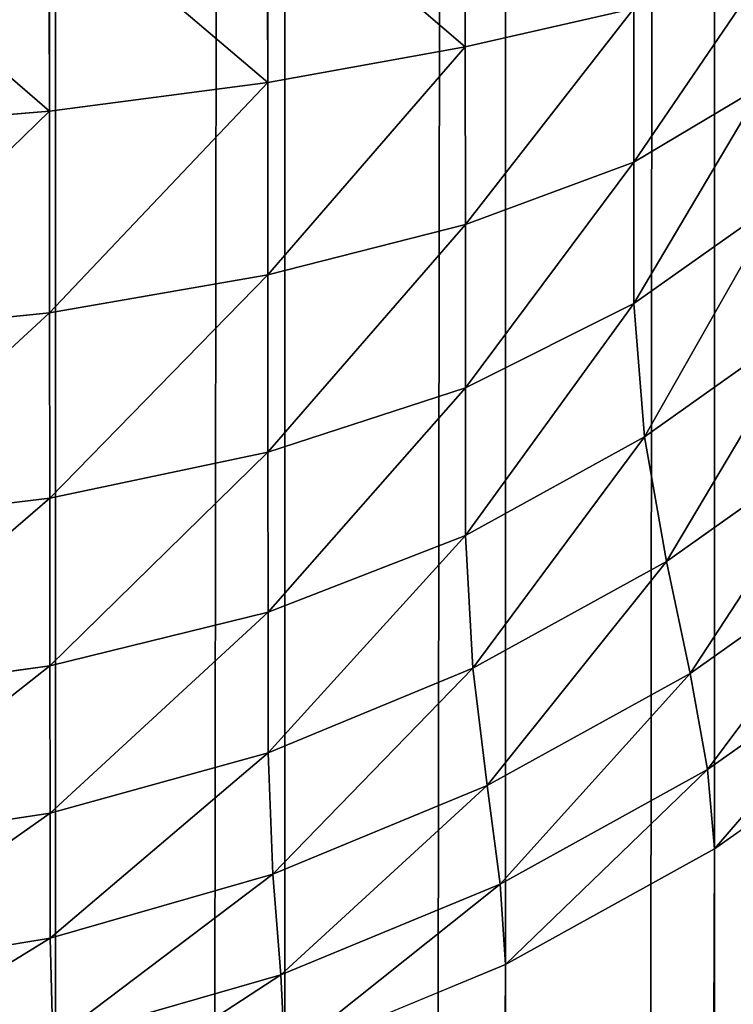
# Model space of a CAD drawing. Extents: x 1186 to 11419, y 1755 to 7785.
# Drawn here: x 11411 to 11414, y 2397 to 2402 of the extents above; entities that cross this region are included whole.
import ezdxf

# ---------------------------------------------------------------- set-up
doc = ezdxf.new("R2010")
doc.units = 0
doc.header["$LTSCALE"] = 25.4
doc.layers.get('0').update_dxf_attribs({"color": 13, "linetype": 'CONTINUOUS'})

# ---------------------------------------------------------------- blocks, each defined once
blk = doc.blocks.new('GROUP_3')
at = {"color": 0}
for p, q in [((4.6797, 826.5, 1.5328), (4.6797, -83, 1.5328)), ((4.6797, 826.5, 1.5328), (4.6797, -83, 1.5328)), ((5.6612, 826.5, 0.9903), (5.6612, -83, 0.9903)), ((5.6612, 826.5, 0.9903), (5.6612, -83, 0.9903)), ((6.6972, 826.5, 0.5612), (6.6972, -83, 0.5612)), ((6.6972, 826.5, 0.5612), (6.6972, -83, 0.5612)), ((7.7748, 826.5, 0.2507), (7.7748, -83, 0.2507)), ((7.7748, 826.5, 0.2507), (7.7748, -83, 0.2507)), ((5.6028, 393.5791, 447.0779), (5.6612, 194.0162, 1170)), ((5.6028, 393.5791, 447.0779), (5.6612, 194.0162, 1170)), ((4.6194, 393.0654, 446.936), (4.6797, 193.4738, 1170)), ((4.6194, 393.0654, 446.936), (4.6797, 193.4738, 1170)), ((5.6612, 194.0162, 1170), (6.6972, 194.4454, 1170)), ((5.6612, 194.0162, 1170), (6.6972, 194.4454, 1170)), ((6.6972, 194.4454, 1170), (6.7162, 194.065, 1171.1614)), ((6.6972, 194.4454, 1170), (6.7162, 194.065, 1171.1614)), ((6.7162, 194.065, 1171.1614), (7.7866, 194.373, 1171.1644)), ((6.7162, 194.065, 1171.1614), (7.7866, 194.373, 1171.1644)), ((7.7866, 194.373, 1171.1644), (7.7989, 193.8926, 1172.2452)), ((7.7866, 194.373, 1171.1644), (7.7989, 193.8926, 1172.2452)), ((5.6871, 193.6393, 1171.1583), (6.7162, 194.065, 1171.1614)), ((5.6871, 193.6393, 1171.1583), (6.7162, 194.065, 1171.1614)), ((6.7162, 194.065, 1171.1614), (6.753, 193.5917, 1172.2426)), ((6.7162, 194.065, 1171.1614), (6.753, 193.5917, 1172.2426)), ((8.8855, 194.0718, 1172.2593), (7.7989, 193.8926, 1172.2452)), ((8.8855, 194.0718, 1172.2593), (7.7989, 193.8926, 1172.2452)), ((4.6797, 193.4738, 1170), (5.6612, 194.0162, 1170)), ((4.6797, 193.4738, 1170), (5.6612, 194.0162, 1170)), ((5.6612, 194.0162, 1170), (5.6871, 193.6393, 1171.1583)), ((5.6612, 194.0162, 1170), (5.6871, 193.6393, 1171.1583)), ((6.753, 193.5917, 1172.2426), (7.7989, 193.8926, 1172.2452)), ((6.753, 193.5917, 1172.2426), (7.7989, 193.8926, 1172.2452)), ((7.7989, 193.8926, 1172.2452), (7.7996, 193.305, 1173.2856)), ((7.7989, 193.8926, 1172.2452), (7.7996, 193.305, 1173.2856)), ((4.7122, 193.1011, 1171.1551), (5.6871, 193.6393, 1171.1583)), ((4.7122, 193.1011, 1171.1551), (5.6871, 193.6393, 1171.1583)), ((5.6871, 193.6393, 1171.1583), (5.7474, 193.1757, 1172.2399)), ((5.6871, 193.6393, 1171.1583), (5.7474, 193.1757, 1172.2399)), ((5.7474, 193.1757, 1172.2399), (6.753, 193.5917, 1172.2426)), ((5.7474, 193.1757, 1172.2399), (6.753, 193.5917, 1172.2426)), ((6.753, 193.5917, 1172.2426), (6.7752, 193.0223, 1173.2619)), ((6.753, 193.5917, 1172.2426), (6.7752, 193.0223, 1173.2619)), ((3.7651, 192.8248, 1170), (4.6797, 193.4738, 1170)), ((3.7651, 192.8248, 1170), (4.6797, 193.4738, 1170)), ((4.6797, 193.4738, 1170), (4.7122, 193.1011, 1171.1551)), ((4.6797, 193.4738, 1170), (4.7122, 193.1011, 1171.1551)), ((8.8863, 193.4705, 1173.3239), (7.7996, 193.305, 1173.2856)), ((8.8863, 193.4705, 1173.3239), (7.7996, 193.305, 1173.2856)), ((7.7996, 193.305, 1173.2856), (6.7752, 193.0223, 1173.2619)), ((7.7996, 193.305, 1173.2856), (6.7752, 193.0223, 1173.2619)), ((7.7996, 193.305, 1173.2856), (7.8004, 192.6135, 1174.286)), ((7.7996, 193.305, 1173.2856), (7.8004, 192.6135, 1174.286)), ((4.7947, 192.6499, 1172.2371), (5.7474, 193.1757, 1172.2399)), ((4.7947, 192.6499, 1172.2371), (5.7474, 193.1757, 1172.2399)), ((5.7474, 193.1757, 1172.2399), (5.8147, 192.6251, 1173.2595)), ((5.7474, 193.1757, 1172.2399), (5.8147, 192.6251, 1173.2595)), ((3.8038, 192.4574, 1171.1519), (4.7122, 193.1011, 1171.1551)), ((3.8038, 192.4574, 1171.1519), (4.7122, 193.1011, 1171.1551)), ((4.7122, 193.1011, 1171.1551), (4.7947, 192.6499, 1172.2371)), ((4.7122, 193.1011, 1171.1551), (4.7947, 192.6499, 1172.2371)), ((5.8147, 192.6251, 1173.2595), (6.7752, 193.0223, 1173.2619)), ((5.8147, 192.6251, 1173.2595), (6.7752, 193.0223, 1173.2619)), ((6.7752, 193.0223, 1173.2619), (6.7759, 192.3619, 1174.2175)), ((6.7752, 193.0223, 1173.2619), (6.7759, 192.3619, 1174.2175)), ((8.8871, 192.763, 1174.3475), (7.8004, 192.6135, 1174.286)), ((8.8871, 192.763, 1174.3475), (7.8004, 192.6135, 1174.286)), ((3.907, 192.0209, 1172.2342), (4.7947, 192.6499, 1172.2371)), ((3.907, 192.0209, 1172.2342), (4.7947, 192.6499, 1172.2371)), ((4.7947, 192.6499, 1172.2371), (4.9047, 192.1229, 1173.2571)), ((4.7947, 192.6499, 1172.2371), (4.9047, 192.1229, 1173.2571)), ((4.9047, 192.1229, 1173.2571), (5.8147, 192.6251, 1173.2595)), ((4.9047, 192.1229, 1173.2571), (5.8147, 192.6251, 1173.2595)), ((5.8147, 192.6251, 1173.2595), (5.8488, 192.0015, 1174.182)), ((5.8147, 192.6251, 1173.2595), (5.8488, 192.0015, 1174.182)), ((7.8004, 192.6135, 1174.286), (6.7759, 192.3619, 1174.2175)), ((7.8004, 192.6135, 1174.286), (6.7759, 192.3619, 1174.2175)), ((7.8004, 192.6135, 1174.286), (7.8012, 191.827, 1175.2336)), ((7.8004, 192.6135, 1174.286), (7.8012, 191.827, 1175.2336)), ((6.7759, 192.3619, 1174.2175), (5.8488, 192.0015, 1174.182)), ((6.7759, 192.3619, 1174.2175), (5.8488, 192.0015, 1174.182)), ((6.7759, 192.3619, 1174.2175), (6.7765, 191.6106, 1175.1227)), ((6.7759, 192.3619, 1174.2175), (6.7765, 191.6106, 1175.1227)), ((4.0568, 191.5221, 1173.2546), (4.9047, 192.1229, 1173.2571)), ((4.0568, 191.5221, 1173.2546), (4.9047, 192.1229, 1173.2571)), ((4.9047, 192.1229, 1173.2571), (5.0095, 191.5384, 1174.1799)), ((4.9047, 192.1229, 1173.2571), (5.0095, 191.5384, 1174.1799)), ((5.0095, 191.5384, 1174.1799), (5.8488, 192.0015, 1174.182)), ((5.0095, 191.5384, 1174.1799), (5.8488, 192.0015, 1174.182)), ((5.8488, 192.0015, 1174.182), (5.8494, 191.3086, 1175.017)), ((5.8488, 192.0015, 1174.182), (5.8494, 191.3086, 1175.017)), ((8.888, 191.9582, 1175.3171), (7.8012, 191.827, 1175.2336)), ((8.888, 191.9582, 1175.3171), (7.8012, 191.827, 1175.2336)), ((7.8012, 191.827, 1175.2336), (6.7765, 191.6106, 1175.1227)), ((7.8012, 191.827, 1175.2336), (6.7765, 191.6106, 1175.1227)), ((7.8012, 191.827, 1175.2336), (7.802, 190.9553, 1176.1167)), ((7.8012, 191.827, 1175.2336), (7.802, 190.9553, 1176.1167)), ((6.7765, 191.6106, 1175.1227), (5.8494, 191.3086, 1175.017)), ((6.7765, 191.6106, 1175.1227), (5.8494, 191.3086, 1175.017)), ((6.7765, 191.6106, 1175.1227), (6.7772, 190.7779, 1175.9663)), ((6.7765, 191.6106, 1175.1227), (6.7772, 190.7779, 1175.9663)), ((4.2275, 190.9844, 1174.1778), (5.0095, 191.5384, 1174.1799)), ((4.2275, 190.9844, 1174.1778), (5.0095, 191.5384, 1174.1799)), ((5.0095, 191.5384, 1174.1799), (5.0587, 190.9125, 1174.9667)), ((5.0095, 191.5384, 1174.1799), (5.0587, 190.9125, 1174.9667)), ((5.8494, 191.3086, 1175.017), (5.0587, 190.9125, 1174.9667)), ((5.8494, 191.3086, 1175.017), (5.0587, 190.9125, 1174.9667)), ((5.8494, 191.3086, 1175.017), (5.8499, 190.5405, 1175.7952)), ((5.8494, 191.3086, 1175.017), (5.8499, 190.5405, 1175.7952)), ((8.8889, 191.0662, 1176.2207), (7.802, 190.9553, 1176.1167)), ((8.8889, 191.0662, 1176.2207), (7.802, 190.9553, 1176.1167)), ((7.802, 190.9553, 1176.1167), (6.7772, 190.7779, 1175.9663)), ((7.802, 190.9553, 1176.1167), (6.7772, 190.7779, 1175.9663)), ((7.802, 190.9553, 1176.1167), (7.8028, 190.0094, 1176.924)), ((7.802, 190.9553, 1176.1167), (7.8028, 190.0094, 1176.924)), ((4.3816, 190.4329, 1174.9651), (5.0587, 190.9125, 1174.9667)), ((4.3816, 190.4329, 1174.9651), (5.0587, 190.9125, 1174.9667)), ((5.0587, 190.9125, 1174.9667), (5.0592, 190.2475, 1175.6405)), ((5.0587, 190.9125, 1174.9667), (5.0592, 190.2475, 1175.6405)), ((6.7772, 190.7779, 1175.9663), (5.8499, 190.5405, 1175.7952)), ((6.7772, 190.7779, 1175.9663), (5.8499, 190.5405, 1175.7952)), ((6.7772, 190.7779, 1175.9663), (6.7779, 189.8743, 1176.7375)), ((6.7772, 190.7779, 1175.9663), (6.7779, 189.8743, 1176.7375)), ((5.8499, 190.5405, 1175.7952), (5.0592, 190.2475, 1175.6405)), ((5.8499, 190.5405, 1175.7952), (5.0592, 190.2475, 1175.6405)), ((5.8499, 190.5405, 1175.7952), (5.8505, 189.707, 1176.5066)), ((5.8499, 190.5405, 1175.7952), (5.8505, 189.707, 1176.5066)), ((5.0592, 190.2475, 1175.6405), (4.4518, 189.8859, 1175.5697)), ((5.0592, 190.2475, 1175.6405), (4.4518, 189.8859, 1175.5697)), ((5.0592, 190.2475, 1175.6405), (5.0596, 189.5259, 1176.2565)), ((5.0592, 190.2475, 1175.6405), (5.0596, 189.5259, 1176.2565)), ((8.8899, 190.0983, 1177.0468), (7.8028, 190.0094, 1176.924)), ((8.8899, 190.0983, 1177.0468), (7.8028, 190.0094, 1176.924)), ((7.8028, 190.0094, 1176.924), (6.7779, 189.8743, 1176.7375)), ((7.8028, 190.0094, 1176.924), (6.7779, 189.8743, 1176.7375)), ((7.8028, 190.0094, 1176.924), (7.8036, 189.0011, 1177.6455)), ((7.8028, 190.0094, 1176.924), (7.8036, 189.0011, 1177.6455)), ((6.7779, 189.8743, 1176.7375), (5.8505, 189.707, 1176.5066)), ((6.7779, 189.8743, 1176.7375), (5.8505, 189.707, 1176.5066)), ((6.7779, 189.8743, 1176.7375), (6.7786, 188.9112, 1177.4268)), ((6.7779, 189.8743, 1176.7375), (6.7786, 188.9112, 1177.4268)), ((5.8505, 189.707, 1176.5066), (5.0596, 189.5259, 1176.2565)), ((5.8505, 189.707, 1176.5066), (5.0596, 189.5259, 1176.2565)), ((5.8505, 189.707, 1176.5066), (5.8511, 188.8187, 1177.1423)), ((5.8505, 189.707, 1176.5066), (5.8511, 188.8187, 1177.1423))]:
    blk.add_line(p, q, dxfattribs=at)
mesh = blk.add_polyface(dxfattribs=at)
corners = [(4.6797, 826.5, 1.5328), (3.7651, -83, 2.1817), (3.7651, 826.5, 2.1817), (4.6797, -83, 1.5328)]
mesh.append_faces([[corners[k] for k in face] for face in [(0, 1, 2), (1, 0, 3)]], dxfattribs={"vtx0": -1, "color": 0})
mesh = blk.add_polyface(dxfattribs=at)
corners = [(5.6612, 826.5, 0.9903), (4.6797, -83, 1.5328), (4.6797, 826.5, 1.5328), (5.6612, -83, 0.9903)]
mesh.append_faces([[corners[k] for k in face] for face in [(0, 1, 2), (1, 0, 3)]], dxfattribs={"vtx0": -1, "color": 0})
mesh = blk.add_polyface(dxfattribs=at)
corners = [(6.6972, 826.5, 0.5612), (5.6612, -83, 0.9903), (5.6612, 826.5, 0.9903), (6.6972, -83, 0.5612)]
mesh.append_faces([[corners[k] for k in face] for face in [(0, 1, 2), (1, 0, 3)]], dxfattribs={"vtx0": -1, "color": 0})
mesh = blk.add_polyface(dxfattribs=at)
corners = [(7.7748, 826.5, 0.2507), (6.6972, -83, 0.5612), (6.6972, 826.5, 0.5612), (7.7748, -83, 0.2507)]
mesh.append_faces([[corners[k] for k in face] for face in [(0, 1, 2), (1, 0, 3)]], dxfattribs={"vtx0": -1, "color": 0})
mesh = blk.add_polyface(dxfattribs=at)
corners = [(8.8804, 826.5, 0.0629), (7.7748, -83, 0.2507), (7.7748, 826.5, 0.2507), (8.8804, -83, 0.0629)]
mesh.append_faces([[corners[k] for k in face] for face in [(0, 1, 2), (1, 0, 3)]], dxfattribs={"vtx0": -1, "color": 0})
mesh = blk.add_polyface(dxfattribs=at)
corners = [(5.6612, 194.0162, 1170), (6.6455, 393.9871, 447.1905), (5.6028, 393.5791, 447.0779)]
mesh.append_faces([[corners[k] for k in face] for face in [(0, 1, 2)]], dxfattribs={"color": 0})
mesh = blk.add_polyface(dxfattribs=at)
corners = [(6.6972, 194.4454, 1170), (6.6455, 393.9871, 447.1905), (5.6612, 194.0162, 1170)]
mesh.append_faces([[corners[k] for k in face] for face in [(0, 1, 2)]], dxfattribs={"color": 0})
mesh = blk.add_polyface(dxfattribs=at)
corners = [(4.6797, 193.4738, 1170), (5.6028, 393.5791, 447.0779), (4.6194, 393.0654, 446.936)]
mesh.append_faces([[corners[k] for k in face] for face in [(0, 1, 2)]], dxfattribs={"color": 0})
mesh = blk.add_polyface(dxfattribs=at)
corners = [(5.6612, 194.0162, 1170), (5.6028, 393.5791, 447.0779), (4.6797, 193.4738, 1170)]
mesh.append_faces([[corners[k] for k in face] for face in [(0, 1, 2)]], dxfattribs={"color": 0})
mesh = blk.add_polyface(dxfattribs=at)
corners = [(3.7651, 192.8248, 1170), (4.6194, 393.0654, 446.936), (3.7069, 392.4534, 446.7671)]
mesh.append_faces([[corners[k] for k in face] for face in [(0, 1, 2)]], dxfattribs={"color": 0})
mesh = blk.add_polyface(dxfattribs=at)
corners = [(4.6797, 193.4738, 1170), (4.6194, 393.0654, 446.936), (3.7651, 192.8248, 1170)]
mesh.append_faces([[corners[k] for k in face] for face in [(0, 1, 2)]], dxfattribs={"color": 0})
mesh = blk.add_polyface(dxfattribs=at)
corners = [(6.7162, 194.065, 1171.1614), (7.7748, 194.7558, 1170), (6.6972, 194.4454, 1170)]
mesh.append_faces([[corners[k] for k in face] for face in [(0, 1, 2)]], dxfattribs={"color": 0})
mesh = blk.add_polyface(dxfattribs=at)
corners = [(7.7866, 194.373, 1171.1644), (7.7748, 194.7558, 1170), (6.7162, 194.065, 1171.1614)]
mesh.append_faces([[corners[k] for k in face] for face in [(0, 1, 2)]], dxfattribs={"color": 0})
mesh = blk.add_polyface(dxfattribs=at)
corners = [(7.7989, 193.8926, 1172.2452), (8.8847, 194.5593, 1171.1671), (7.7866, 194.373, 1171.1644)]
mesh.append_faces([[corners[k] for k in face] for face in [(0, 1, 2)]], dxfattribs={"color": 0})
mesh = blk.add_polyface(dxfattribs=at)
corners = [(8.8855, 194.0718, 1172.2593), (8.8847, 194.5593, 1171.1671), (7.7989, 193.8926, 1172.2452)]
mesh.append_faces([[corners[k] for k in face] for face in [(0, 1, 2)]], dxfattribs={"color": 0})
mesh = blk.add_polyface(dxfattribs=at)
corners = [(5.6871, 193.6393, 1171.1583), (6.6972, 194.4454, 1170), (5.6612, 194.0162, 1170)]
mesh.append_faces([[corners[k] for k in face] for face in [(0, 1, 2)]], dxfattribs={"color": 0})
mesh = blk.add_polyface(dxfattribs=at)
corners = [(6.7162, 194.065, 1171.1614), (6.6972, 194.4454, 1170), (5.6871, 193.6393, 1171.1583)]
mesh.append_faces([[corners[k] for k in face] for face in [(0, 1, 2)]], dxfattribs={"color": 0})
mesh = blk.add_polyface(dxfattribs=at)
corners = [(6.753, 193.5917, 1172.2426), (7.7866, 194.373, 1171.1644), (6.7162, 194.065, 1171.1614)]
mesh.append_faces([[corners[k] for k in face] for face in [(0, 1, 2)]], dxfattribs={"color": 0})
mesh = blk.add_polyface(dxfattribs=at)
corners = [(7.7989, 193.8926, 1172.2452), (7.7866, 194.373, 1171.1644), (6.753, 193.5917, 1172.2426)]
mesh.append_faces([[corners[k] for k in face] for face in [(0, 1, 2)]], dxfattribs={"color": 0})
mesh = blk.add_polyface(dxfattribs=at)
corners = [(5.7474, 193.1757, 1172.2399), (6.7162, 194.065, 1171.1614), (5.6871, 193.6393, 1171.1583)]
mesh.append_faces([[corners[k] for k in face] for face in [(0, 1, 2)]], dxfattribs={"color": 0})
mesh = blk.add_polyface(dxfattribs=at)
corners = [(6.753, 193.5917, 1172.2426), (6.7162, 194.065, 1171.1614), (5.7474, 193.1757, 1172.2399)]
mesh.append_faces([[corners[k] for k in face] for face in [(0, 1, 2)]], dxfattribs={"color": 0})
mesh = blk.add_polyface(dxfattribs=at)
corners = [(7.7996, 193.305, 1173.2856), (8.8855, 194.0718, 1172.2593), (7.7989, 193.8926, 1172.2452)]
mesh.append_faces([[corners[k] for k in face] for face in [(0, 1, 2)]], dxfattribs={"color": 0})
mesh = blk.add_polyface(dxfattribs=at)
corners = [(8.8863, 193.4705, 1173.3239), (8.8855, 194.0718, 1172.2593), (7.7996, 193.305, 1173.2856)]
mesh.append_faces([[corners[k] for k in face] for face in [(0, 1, 2)]], dxfattribs={"color": 0})
mesh = blk.add_polyface(dxfattribs=at)
corners = [(4.7122, 193.1011, 1171.1551), (5.6612, 194.0162, 1170), (4.6797, 193.4738, 1170)]
mesh.append_faces([[corners[k] for k in face] for face in [(0, 1, 2)]], dxfattribs={"color": 0})
mesh = blk.add_polyface(dxfattribs=at)
corners = [(5.6871, 193.6393, 1171.1583), (5.6612, 194.0162, 1170), (4.7122, 193.1011, 1171.1551)]
mesh.append_faces([[corners[k] for k in face] for face in [(0, 1, 2)]], dxfattribs={"color": 0})
mesh = blk.add_polyface(dxfattribs=at)
corners = [(6.7752, 193.0223, 1173.2619), (7.7989, 193.8926, 1172.2452), (6.753, 193.5917, 1172.2426)]
mesh.append_faces([[corners[k] for k in face] for face in [(0, 1, 2)]], dxfattribs={"color": 0})
mesh = blk.add_polyface(dxfattribs=at)
corners = [(7.7996, 193.305, 1173.2856), (7.7989, 193.8926, 1172.2452), (6.7752, 193.0223, 1173.2619)]
mesh.append_faces([[corners[k] for k in face] for face in [(0, 1, 2)]], dxfattribs={"color": 0})
mesh = blk.add_polyface(dxfattribs=at)
corners = [(4.7947, 192.6499, 1172.2371), (5.6871, 193.6393, 1171.1583), (4.7122, 193.1011, 1171.1551)]
mesh.append_faces([[corners[k] for k in face] for face in [(0, 1, 2)]], dxfattribs={"color": 0})
mesh = blk.add_polyface(dxfattribs=at)
corners = [(5.7474, 193.1757, 1172.2399), (5.6871, 193.6393, 1171.1583), (4.7947, 192.6499, 1172.2371)]
mesh.append_faces([[corners[k] for k in face] for face in [(0, 1, 2)]], dxfattribs={"color": 0})
mesh = blk.add_polyface(dxfattribs=at)
corners = [(5.8147, 192.6251, 1173.2595), (6.753, 193.5917, 1172.2426), (5.7474, 193.1757, 1172.2399)]
mesh.append_faces([[corners[k] for k in face] for face in [(0, 1, 2)]], dxfattribs={"color": 0})
mesh = blk.add_polyface(dxfattribs=at)
corners = [(6.7752, 193.0223, 1173.2619), (6.753, 193.5917, 1172.2426), (5.8147, 192.6251, 1173.2595)]
mesh.append_faces([[corners[k] for k in face] for face in [(0, 1, 2)]], dxfattribs={"color": 0})
mesh = blk.add_polyface(dxfattribs=at)
corners = [(3.8038, 192.4574, 1171.1519), (4.6797, 193.4738, 1170), (3.7651, 192.8248, 1170)]
mesh.append_faces([[corners[k] for k in face] for face in [(0, 1, 2)]], dxfattribs={"color": 0})
mesh = blk.add_polyface(dxfattribs=at)
corners = [(4.7122, 193.1011, 1171.1551), (4.6797, 193.4738, 1170), (3.8038, 192.4574, 1171.1519)]
mesh.append_faces([[corners[k] for k in face] for face in [(0, 1, 2)]], dxfattribs={"color": 0})
mesh = blk.add_polyface(dxfattribs=at)
corners = [(7.8004, 192.6135, 1174.286), (8.8863, 193.4705, 1173.3239), (7.7996, 193.305, 1173.2856)]
mesh.append_faces([[corners[k] for k in face] for face in [(0, 1, 2)]], dxfattribs={"color": 0})
mesh = blk.add_polyface(dxfattribs=at)
corners = [(8.8871, 192.763, 1174.3475), (8.8863, 193.4705, 1173.3239), (7.8004, 192.6135, 1174.286)]
mesh.append_faces([[corners[k] for k in face] for face in [(0, 1, 2)]], dxfattribs={"color": 0})
mesh = blk.add_polyface(dxfattribs=at)
corners = [(6.7759, 192.3619, 1174.2175), (7.7996, 193.305, 1173.2856), (6.7752, 193.0223, 1173.2619)]
mesh.append_faces([[corners[k] for k in face] for face in [(0, 1, 2)]], dxfattribs={"color": 0})
mesh = blk.add_polyface(dxfattribs=at)
corners = [(7.8004, 192.6135, 1174.286), (7.7996, 193.305, 1173.2856), (6.7759, 192.3619, 1174.2175)]
mesh.append_faces([[corners[k] for k in face] for face in [(0, 1, 2)]], dxfattribs={"color": 0})
mesh = blk.add_polyface(dxfattribs=at)
corners = [(4.9047, 192.1229, 1173.2571), (5.7474, 193.1757, 1172.2399), (4.7947, 192.6499, 1172.2371)]
mesh.append_faces([[corners[k] for k in face] for face in [(0, 1, 2)]], dxfattribs={"color": 0})
mesh = blk.add_polyface(dxfattribs=at)
corners = [(5.8147, 192.6251, 1173.2595), (5.7474, 193.1757, 1172.2399), (4.9047, 192.1229, 1173.2571)]
mesh.append_faces([[corners[k] for k in face] for face in [(0, 1, 2)]], dxfattribs={"color": 0})
mesh = blk.add_polyface(dxfattribs=at)
corners = [(3.907, 192.0209, 1172.2342), (4.7122, 193.1011, 1171.1551), (3.8038, 192.4574, 1171.1519)]
mesh.append_faces([[corners[k] for k in face] for face in [(0, 1, 2)]], dxfattribs={"color": 0})
mesh = blk.add_polyface(dxfattribs=at)
corners = [(4.7947, 192.6499, 1172.2371), (4.7122, 193.1011, 1171.1551), (3.907, 192.0209, 1172.2342)]
mesh.append_faces([[corners[k] for k in face] for face in [(0, 1, 2)]], dxfattribs={"color": 0})
mesh = blk.add_polyface(dxfattribs=at)
corners = [(5.8488, 192.0015, 1174.182), (6.7752, 193.0223, 1173.2619), (5.8147, 192.6251, 1173.2595)]
mesh.append_faces([[corners[k] for k in face] for face in [(0, 1, 2)]], dxfattribs={"color": 0})
mesh = blk.add_polyface(dxfattribs=at)
corners = [(6.7759, 192.3619, 1174.2175), (6.7752, 193.0223, 1173.2619), (5.8488, 192.0015, 1174.182)]
mesh.append_faces([[corners[k] for k in face] for face in [(0, 1, 2)]], dxfattribs={"color": 0})
mesh = blk.add_polyface(dxfattribs=at)
corners = [(7.8012, 191.827, 1175.2336), (8.8871, 192.763, 1174.3475), (7.8004, 192.6135, 1174.286)]
mesh.append_faces([[corners[k] for k in face] for face in [(0, 1, 2)]], dxfattribs={"color": 0})
mesh = blk.add_polyface(dxfattribs=at)
corners = [(8.888, 191.9582, 1175.3171), (8.8871, 192.763, 1174.3475), (7.8012, 191.827, 1175.2336)]
mesh.append_faces([[corners[k] for k in face] for face in [(0, 1, 2)]], dxfattribs={"color": 0})
mesh = blk.add_polyface(dxfattribs=at)
corners = [(4.0568, 191.5221, 1173.2546), (4.7947, 192.6499, 1172.2371), (3.907, 192.0209, 1172.2342)]
mesh.append_faces([[corners[k] for k in face] for face in [(0, 1, 2)]], dxfattribs={"color": 0})
mesh = blk.add_polyface(dxfattribs=at)
corners = [(4.9047, 192.1229, 1173.2571), (4.7947, 192.6499, 1172.2371), (4.0568, 191.5221, 1173.2546)]
mesh.append_faces([[corners[k] for k in face] for face in [(0, 1, 2)]], dxfattribs={"color": 0})
mesh = blk.add_polyface(dxfattribs=at)
corners = [(5.0095, 191.5384, 1174.1799), (5.8147, 192.6251, 1173.2595), (4.9047, 192.1229, 1173.2571)]
mesh.append_faces([[corners[k] for k in face] for face in [(0, 1, 2)]], dxfattribs={"color": 0})
mesh = blk.add_polyface(dxfattribs=at)
corners = [(5.8488, 192.0015, 1174.182), (5.8147, 192.6251, 1173.2595), (5.0095, 191.5384, 1174.1799)]
mesh.append_faces([[corners[k] for k in face] for face in [(0, 1, 2)]], dxfattribs={"color": 0})
mesh = blk.add_polyface(dxfattribs=at)
corners = [(6.7765, 191.6106, 1175.1227), (7.8004, 192.6135, 1174.286), (6.7759, 192.3619, 1174.2175)]
mesh.append_faces([[corners[k] for k in face] for face in [(0, 1, 2)]], dxfattribs={"color": 0})
mesh = blk.add_polyface(dxfattribs=at)
corners = [(7.8012, 191.827, 1175.2336), (7.8004, 192.6135, 1174.286), (6.7765, 191.6106, 1175.1227)]
mesh.append_faces([[corners[k] for k in face] for face in [(0, 1, 2)]], dxfattribs={"color": 0})
mesh = blk.add_polyface(dxfattribs=at)
corners = [(5.8494, 191.3086, 1175.017), (6.7759, 192.3619, 1174.2175), (5.8488, 192.0015, 1174.182)]
mesh.append_faces([[corners[k] for k in face] for face in [(0, 1, 2)]], dxfattribs={"color": 0})
mesh = blk.add_polyface(dxfattribs=at)
corners = [(6.7765, 191.6106, 1175.1227), (6.7759, 192.3619, 1174.2175), (5.8494, 191.3086, 1175.017)]
mesh.append_faces([[corners[k] for k in face] for face in [(0, 1, 2)]], dxfattribs={"color": 0})
mesh = blk.add_polyface(dxfattribs=at)
corners = [(4.2275, 190.9844, 1174.1778), (4.9047, 192.1229, 1173.2571), (4.0568, 191.5221, 1173.2546)]
mesh.append_faces([[corners[k] for k in face] for face in [(0, 1, 2)]], dxfattribs={"color": 0})
mesh = blk.add_polyface(dxfattribs=at)
corners = [(5.0095, 191.5384, 1174.1799), (4.9047, 192.1229, 1173.2571), (4.2275, 190.9844, 1174.1778)]
mesh.append_faces([[corners[k] for k in face] for face in [(0, 1, 2)]], dxfattribs={"color": 0})
mesh = blk.add_polyface(dxfattribs=at)
corners = [(5.0587, 190.9125, 1174.9667), (5.8488, 192.0015, 1174.182), (5.0095, 191.5384, 1174.1799)]
mesh.append_faces([[corners[k] for k in face] for face in [(0, 1, 2)]], dxfattribs={"color": 0})
mesh = blk.add_polyface(dxfattribs=at)
corners = [(5.8494, 191.3086, 1175.017), (5.8488, 192.0015, 1174.182), (5.0587, 190.9125, 1174.9667)]
mesh.append_faces([[corners[k] for k in face] for face in [(0, 1, 2)]], dxfattribs={"color": 0})
mesh = blk.add_polyface(dxfattribs=at)
corners = [(7.802, 190.9553, 1176.1167), (8.888, 191.9582, 1175.3171), (7.8012, 191.827, 1175.2336)]
mesh.append_faces([[corners[k] for k in face] for face in [(0, 1, 2)]], dxfattribs={"color": 0})
mesh = blk.add_polyface(dxfattribs=at)
corners = [(8.8889, 191.0662, 1176.2207), (8.888, 191.9582, 1175.3171), (7.802, 190.9553, 1176.1167)]
mesh.append_faces([[corners[k] for k in face] for face in [(0, 1, 2)]], dxfattribs={"color": 0})
mesh = blk.add_polyface(dxfattribs=at)
corners = [(6.7772, 190.7779, 1175.9663), (7.8012, 191.827, 1175.2336), (6.7765, 191.6106, 1175.1227)]
mesh.append_faces([[corners[k] for k in face] for face in [(0, 1, 2)]], dxfattribs={"color": 0})
mesh = blk.add_polyface(dxfattribs=at)
corners = [(7.802, 190.9553, 1176.1167), (7.8012, 191.827, 1175.2336), (6.7772, 190.7779, 1175.9663)]
mesh.append_faces([[corners[k] for k in face] for face in [(0, 1, 2)]], dxfattribs={"color": 0})
mesh = blk.add_polyface(dxfattribs=at)
corners = [(5.8499, 190.5405, 1175.7952), (6.7765, 191.6106, 1175.1227), (5.8494, 191.3086, 1175.017)]
mesh.append_faces([[corners[k] for k in face] for face in [(0, 1, 2)]], dxfattribs={"color": 0})
mesh = blk.add_polyface(dxfattribs=at)
corners = [(6.7772, 190.7779, 1175.9663), (6.7765, 191.6106, 1175.1227), (5.8499, 190.5405, 1175.7952)]
mesh.append_faces([[corners[k] for k in face] for face in [(0, 1, 2)]], dxfattribs={"color": 0})
mesh = blk.add_polyface(dxfattribs=at)
corners = [(4.3816, 190.4329, 1174.9651), (5.0095, 191.5384, 1174.1799), (4.2275, 190.9844, 1174.1778)]
mesh.append_faces([[corners[k] for k in face] for face in [(0, 1, 2)]], dxfattribs={"color": 0})
mesh = blk.add_polyface(dxfattribs=at)
corners = [(5.0587, 190.9125, 1174.9667), (5.0095, 191.5384, 1174.1799), (4.3816, 190.4329, 1174.9651)]
mesh.append_faces([[corners[k] for k in face] for face in [(0, 1, 2)]], dxfattribs={"color": 0})
mesh = blk.add_polyface(dxfattribs=at)
corners = [(5.0592, 190.2475, 1175.6405), (5.8494, 191.3086, 1175.017), (5.0587, 190.9125, 1174.9667)]
mesh.append_faces([[corners[k] for k in face] for face in [(0, 1, 2)]], dxfattribs={"color": 0})
mesh = blk.add_polyface(dxfattribs=at)
corners = [(5.8499, 190.5405, 1175.7952), (5.8494, 191.3086, 1175.017), (5.0592, 190.2475, 1175.6405)]
mesh.append_faces([[corners[k] for k in face] for face in [(0, 1, 2)]], dxfattribs={"color": 0})
mesh = blk.add_polyface(dxfattribs=at)
corners = [(8.8889, 191.0662, 1176.2207), (7.802, 190.9553, 1176.1167), (7.8028, 190.0094, 1176.924)]
mesh.append_faces([[corners[k] for k in face] for face in [(0, 1, 2)]], dxfattribs={"color": 0})
mesh = blk.add_polyface(dxfattribs=at)
corners = [(8.8899, 190.0983, 1177.0468), (8.8889, 191.0662, 1176.2207), (7.8028, 190.0094, 1176.924)]
mesh.append_faces([[corners[k] for k in face] for face in [(0, 1, 2)]], dxfattribs={"color": 0})
mesh = blk.add_polyface(dxfattribs=at)
corners = [(7.802, 190.9553, 1176.1167), (6.7772, 190.7779, 1175.9663), (6.7779, 189.8743, 1176.7375)]
mesh.append_faces([[corners[k] for k in face] for face in [(0, 1, 2)]], dxfattribs={"color": 0})
mesh = blk.add_polyface(dxfattribs=at)
corners = [(7.8028, 190.0094, 1176.924), (7.802, 190.9553, 1176.1167), (6.7779, 189.8743, 1176.7375)]
mesh.append_faces([[corners[k] for k in face] for face in [(0, 1, 2)]], dxfattribs={"color": 0})
mesh = blk.add_polyface(dxfattribs=at)
corners = [(4.4518, 189.8859, 1175.5697), (5.0587, 190.9125, 1174.9667), (4.3816, 190.4329, 1174.9651)]
mesh.append_faces([[corners[k] for k in face] for face in [(0, 1, 2)]], dxfattribs={"color": 0})
mesh = blk.add_polyface(dxfattribs=at)
corners = [(5.0592, 190.2475, 1175.6405), (5.0587, 190.9125, 1174.9667), (4.4518, 189.8859, 1175.5697)]
mesh.append_faces([[corners[k] for k in face] for face in [(0, 1, 2)]], dxfattribs={"color": 0})
mesh = blk.add_polyface(dxfattribs=at)
corners = [(6.7772, 190.7779, 1175.9663), (5.8499, 190.5405, 1175.7952), (5.8505, 189.707, 1176.5066)]
mesh.append_faces([[corners[k] for k in face] for face in [(0, 1, 2)]], dxfattribs={"color": 0})
mesh = blk.add_polyface(dxfattribs=at)
corners = [(6.7779, 189.8743, 1176.7375), (6.7772, 190.7779, 1175.9663), (5.8505, 189.707, 1176.5066)]
mesh.append_faces([[corners[k] for k in face] for face in [(0, 1, 2)]], dxfattribs={"color": 0})
mesh = blk.add_polyface(dxfattribs=at)
corners = [(5.8499, 190.5405, 1175.7952), (5.0592, 190.2475, 1175.6405), (5.0596, 189.5259, 1176.2565)]
mesh.append_faces([[corners[k] for k in face] for face in [(0, 1, 2)]], dxfattribs={"color": 0})
mesh = blk.add_polyface(dxfattribs=at)
corners = [(5.8505, 189.707, 1176.5066), (5.8499, 190.5405, 1175.7952), (5.0596, 189.5259, 1176.2565)]
mesh.append_faces([[corners[k] for k in face] for face in [(0, 1, 2)]], dxfattribs={"color": 0})
mesh = blk.add_polyface(dxfattribs=at)
corners = [(5.0592, 190.2475, 1175.6405), (4.4518, 189.8859, 1175.5697), (4.4521, 189.356, 1176.022)]
mesh.append_faces([[corners[k] for k in face] for face in [(0, 1, 2)]], dxfattribs={"color": 0})
mesh = blk.add_polyface(dxfattribs=at)
corners = [(5.0596, 189.5259, 1176.2565), (5.0592, 190.2475, 1175.6405), (4.4521, 189.356, 1176.022)]
mesh.append_faces([[corners[k] for k in face] for face in [(0, 1, 2)]], dxfattribs={"color": 0})
mesh = blk.add_polyface(dxfattribs=at)
corners = [(8.8908, 189.0665, 1177.785), (8.8899, 190.0983, 1177.0468), (7.8028, 190.0094, 1176.924)]
mesh.append_faces([[corners[k] for k in face] for face in [(0, 1, 2)]], dxfattribs={"color": 0})
mesh = blk.add_polyface(dxfattribs=at)
corners = [(7.8036, 189.0011, 1177.6455), (7.8028, 190.0094, 1176.924), (6.7779, 189.8743, 1176.7375)]
mesh.append_faces([[corners[k] for k in face] for face in [(0, 1, 2)]], dxfattribs={"color": 0})
mesh = blk.add_polyface(dxfattribs=at)
corners = [(8.8908, 189.0665, 1177.785), (7.8028, 190.0094, 1176.924), (7.8036, 189.0011, 1177.6455)]
mesh.append_faces([[corners[k] for k in face] for face in [(0, 1, 2)]], dxfattribs={"color": 0})
mesh = blk.add_polyface(dxfattribs=at)
corners = [(6.7786, 188.9112, 1177.4268), (6.7779, 189.8743, 1176.7375), (5.8505, 189.707, 1176.5066)]
mesh.append_faces([[corners[k] for k in face] for face in [(0, 1, 2)]], dxfattribs={"color": 0})
mesh = blk.add_polyface(dxfattribs=at)
corners = [(7.8036, 189.0011, 1177.6455), (6.7779, 189.8743, 1176.7375), (6.7786, 188.9112, 1177.4268)]
mesh.append_faces([[corners[k] for k in face] for face in [(0, 1, 2)]], dxfattribs={"color": 0})
mesh = blk.add_polyface(dxfattribs=at)
corners = [(5.8511, 188.8187, 1177.1423), (5.8505, 189.707, 1176.5066), (5.0596, 189.5259, 1176.2565)]
mesh.append_faces([[corners[k] for k in face] for face in [(0, 1, 2)]], dxfattribs={"color": 0})
mesh = blk.add_polyface(dxfattribs=at)
corners = [(6.7786, 188.9112, 1177.4268), (5.8505, 189.707, 1176.5066), (5.8511, 188.8187, 1177.1423)]
mesh.append_faces([[corners[k] for k in face] for face in [(0, 1, 2)]], dxfattribs={"color": 0})
blk = doc.blocks.new('GROUP_1')
at = {"color": 0, "rotation": 180.0000008537679}
blk.add_blockref('GROUP_3', (1200, 870, 20), dxfattribs=at)

msp = doc.modelspace()

# ---------------------------------------------------------------- block references
at = {"color": 8}
msp.add_blockref('GROUP_1', (10218.7259, 1721.5487), dxfattribs=at)

doc.saveas('drawing.dxf')
